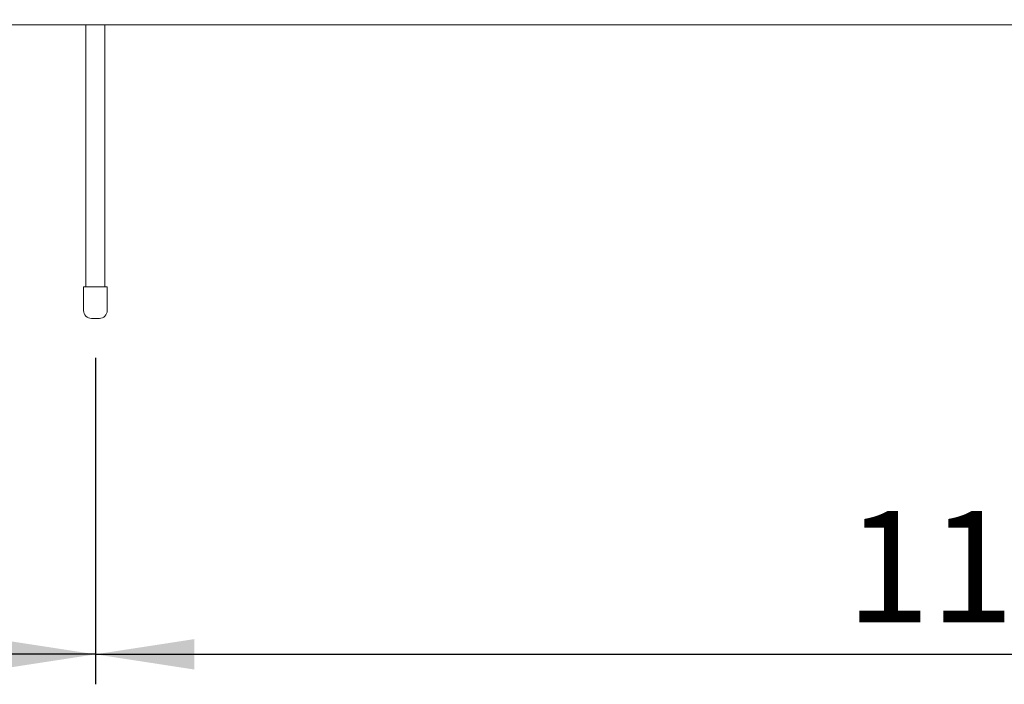
# Paper-space layout 'Blatt2' of a CAD drawing. Units: millimetres. Extents: x 5 to 415, y 5 to 292.
# Drawn here: x 80 to 112, y 75 to 97 of the extents above; entities that cross this region are included whole.
import ezdxf

# ---------------------------------------------------------------- set-up
doc = ezdxf.new("R2010")
doc.units = ezdxf.units.MM
doc.layers.add('BEMAßUNG', color=96, linetype='Continuous')
doc.styles.add('SLDTEXTSTYLE0', font='TXT', dxfattribs={"width": 0.75})
doc.dimstyles.new('SLDDIMSTYLE9', dxfattribs={"dimtxt": 3.704167, "dimasz": 3.302, "dimexe": 0, "dimexo": 0.0625, "dimgap": 0.926042, "dimtad": 1, "dimlfac": 19, "dimrnd": 1e-09, "dimzin": 12, "dimdsep": 46, "dimtxsty": 'SLDTEXTSTYLE0', "dimsah": 1, "dimcen": 0.09, "dimadec": 0, "dimazin": 3, "dimtfac": 1, "dimtofl": 0, "dimtmove": 0, "dimatfit": 3, "dimfxl": 0, "dimfrac": 2, "dimtolj": 1, "dimtzin": 12, "dimarcsym": 0})

# ---------------------------------------------------------------- blocks, each defined once
blk = doc.blocks.new('_D_56')
at = {"layer": 'BEMAßUNG'}
for p, q in [((46.685, 96.205), (46.685, 75.046)), ((82.158, 85.931), (82.158, 75.046)), ((82.158, 76.046), (46.685, 76.046))]:
    blk.add_line(p, q, dxfattribs=at)
for points in [[(46.685, 76.046), (49.987, 75.538), (49.987, 76.554)], [(82.158, 76.046), (78.856, 76.554), (78.856, 75.538)]]:
    blk.add_solid(points, dxfattribs=at)
at = {"layer": 'BEMAßUNG', "insert": (59.066, 80.821), "char_height": 3.7042, "attachment_point": 1, "style": 'SLDTEXTSTYLE0'}
blk.add_mtext('674', dxfattribs=at)
blk = doc.blocks.new('_D_58')
at = {"layer": 'BEMAßUNG'}
for p, q in [((82.158, 85.931), (82.158, 75.046)), ((144.053, 85.72), (144.053, 75.046)), ((82.158, 76.046), (144.053, 76.046))]:
    blk.add_line(p, q, dxfattribs=at)
for points in [[(82.158, 76.046), (85.46, 75.538), (85.46, 76.554)], [(144.053, 76.046), (140.751, 76.554), (140.751, 75.538)]]:
    blk.add_solid(points, dxfattribs=at)
at = {"layer": 'BEMAßUNG', "insert": (107.193, 80.821), "char_height": 3.7042, "attachment_point": 1, "style": 'SLDTEXTSTYLE0'}
blk.add_mtext('1176', dxfattribs=at)

psp = doc.layouts.new('Blatt2')

# ---------------------------------------------------------------- linework, layer by layer
at = {"color": 7, "linetype": 'Continuous', "lineweight": 15}
for p, q in [((46.68475, 97.03623), (241.25439, 97.03623)), ((81.84264, 97.03623), (81.84264, 88.29939)), ((82.47423, 88.29939), (82.47423, 97.03623)), ((81.7637, 88.29939), (81.7637, 87.50992)), ((82.55318, 88.29939), (81.7637, 88.29939)), ((82.55318, 87.50992), (82.55318, 88.29939)), ((82.29002, 87.24676), (82.02685, 87.24676))]:
    psp.add_line(p, q, dxfattribs=at)
for centre, start, end in [((82.02686, 87.50991), 180, 270), ((82.29001, 87.50991), 270, 0)]:
    psp.add_arc(centre, 0.26316, start, end, dxfattribs=at)

# ---------------------------------------------------------------- dimensions: what is measured, and where the dimension line sits
at = {"layer": 'BEMAßUNG'}
for base, p2, picture, middle in [((46.68475, 76.04638), (46.68475, 97.20465), '_D_56', (63.17111, 76.04638)), ((144.05317, 76.04638), (144.05317, 86.72044), '_D_58', (112.66724, 76.04638))]:
    dim = psp.add_linear_dim(base=base, p1=(82.15844, 86.93097), p2=p2, dimstyle='SLDDIMSTYLE9', dxfattribs=at)
    dim.commit()
    dim.dimension.update_dxf_attribs({"geometry": picture, "text_midpoint": middle, "dimtype": 160})

doc.saveas('drawing.dxf')
